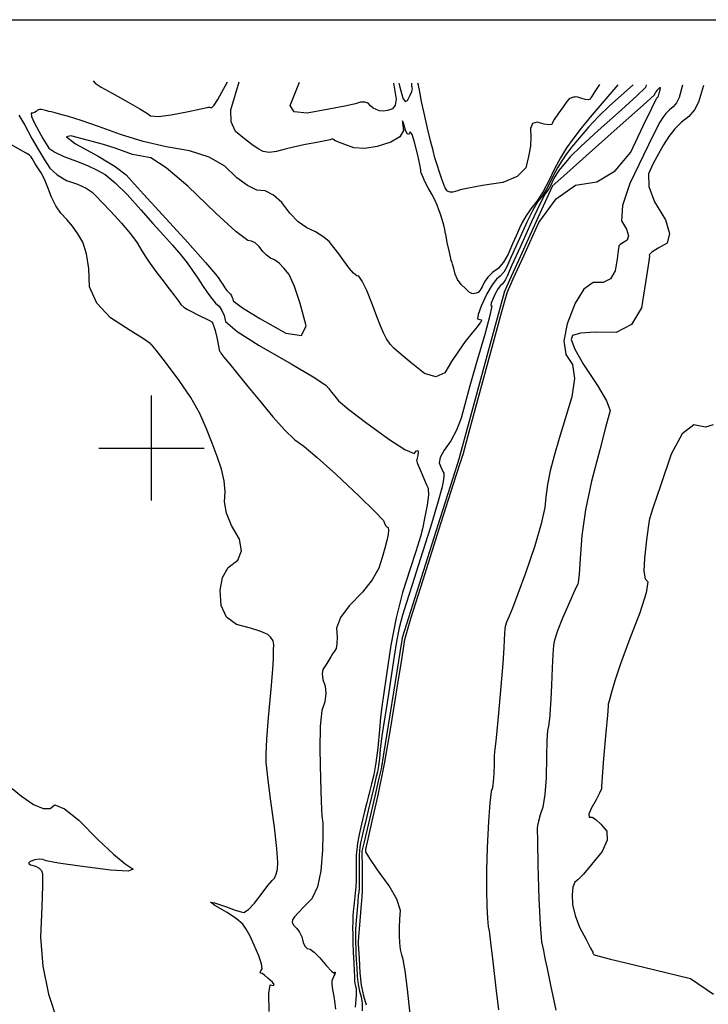
# Model space of a CAD drawing. Extents: x 367218 to 370418, y 1011254 to 1014254.
# Drawn here: x 368937 to 369265, y 1013735 to 1014204 of the extents above; entities that cross this region are included whole.
import ezdxf

# ---------------------------------------------------------------- set-up
doc = ezdxf.new("R2010")
doc.units = 0
doc.header["$LTSCALE"] = 25
doc.header["$MEASUREMENT"] = 0
for name, color, linetype in [('5', 5, 'CONTINUOUS'), ('GRID', 3, 'CONTINUOUS'), ('INDEX', 1, 'CONTINUOUS'), ('INTER', 33, 'CONTINUOUS')]:
    doc.layers.add(name, color=color, linetype=linetype)

# ---------------------------------------------------------------- blocks, each defined once
blk = doc.blocks.new('GRID')
at = {"layer": 'GRID'}
for p, q in [((0, -0.25), (0, 0.25)), ((-0.25, 0), (0.25, 0))]:
    blk.add_line(p, q, dxfattribs=at)

msp = doc.modelspace()

# ---------------------------------------------------------------- linework, layer by layer
at = {"layer": '5'}
msp.add_line((367368.29, 1014203.86), (370368.29, 1014203.86), dxfattribs=at)
at = {"layer": 'INDEX', "color": 1, "linetype": 'CONTINUOUS'}
for points in [[(369229.1, 1014172.84), (369217.85, 1014162.8), (369212.64, 1014157.74), (369207.83, 1014152.63), (369203.43, 1014147.49), (369199.84, 1014143.13), (369197.07, 1014139.55), (369195.12, 1014136.76), (369193.21, 1014133.62), (369191.35, 1014130.13), (369189.54, 1014126.28), (369187.68, 1014122.87), (369185.77, 1014119.89), (369183.8, 1014117.35), (369181.38, 1014113.2), (369178.5, 1014107.45), (369175.17, 1014100.08), (369172.49, 1014094.1), (369170.45, 1014089.49), (369169.04, 1014086.28), (369167.51, 1014083.69), (369165.85, 1014081.72), (369164.05, 1014080.4), (369161.96, 1014077.59), (369159.55, 1014073.31), (369156.85, 1014067.56), (369155.37, 1014063.62), (369155.12, 1014061.5), (369156.1, 1014061.19), (369156.74, 1014060.95), (369157.04, 1014060.76), (369157.01, 1014060.62), (369156.86, 1014060.36), (369156.6, 1014059.97), (369156.24, 1014059.44), (369154.89, 1014057.71), (369152.56, 1014054.78), (369149.25, 1014050.64), (369145.97, 1014046.1), (369142.71, 1014041.16), (369139.49, 1014035.82), (369135.22, 1014033.95), (369129.91, 1014035.53), (369123.55, 1014040.57), (369118.7, 1014044.58), (369115.34, 1014047.55), (369113.49, 1014049.47), (369111.82, 1014051.89), (369110.32, 1014054.79), (369109, 1014058.17), (369107.24, 1014062.65), (369105.04, 1014068.22), (369102.4, 1014074.9), (369100.28, 1014079.42), (369098.69, 1014081.78), (369097.63, 1014081.99), (369096.08, 1014083.28), (369094.05, 1014085.66), (369091.53, 1014089.11), (369089.09, 1014092.36), (369086.73, 1014095.4), (369084.44, 1014098.23), (369081.53, 1014100.73), (369078, 1014102.9), (369073.84, 1014104.74), (369069.77, 1014107.68), (369065.81, 1014111.71), (369061.94, 1014116.84), (369058.04, 1014120.4), (369054.1, 1014122.38), (369050.14, 1014122.8), (369045.61, 1014124.89), (369040.52, 1014128.65), (369034.88, 1014134.09), (369027.41, 1014138.36), (369018.12, 1014141.45), (369007, 1014143.38), (368996.07, 1014145.94), (368985.32, 1014149.16), (368974.76, 1014153.02), (368966.5, 1014155.91), (368960.54, 1014157.83), (368956.89, 1014158.78), (368954.11, 1014159.49), (368952.22, 1014159.95), (368951.22, 1014160.17), (368950.14, 1014160.44), (368948.98, 1014160.74), (368947.75, 1014161.09), (368946.69, 1014161.11), (368945.81, 1014160.81), (368945.11, 1014160.17), (368944.36, 1014159.71), (368943.58, 1014159.42), (368942.74, 1014159.3), (368942.93, 1014157.83), (368944.14, 1014155), (368946.36, 1014150.81), (368948.27, 1014147.38), (368949.87, 1014144.7), (368951.15, 1014142.78), (368953.98, 1014140.77), (368958.36, 1014138.7), (368964.31, 1014136.55), (368969.56, 1014134.41), (368974.12, 1014132.26), (368977.99, 1014130.12), (368982.74, 1014126.25), (368988.36, 1014120.66), (368994.86, 1014113.35), (369000.63, 1014106.89), (369005.68, 1014101.28), (369010.01, 1014096.52), (369013.75, 1014092.12), (369016.91, 1014088.09), (369019.5, 1014084.43), (369021.97, 1014080.85), (369024.32, 1014077.34), (369026.57, 1014073.91), (369028.62, 1014071.11), (369030.49, 1014068.96), (369032.17, 1014067.44), (369033.52, 1014065.49), (369034.54, 1014063.1), (369035.22, 1014060.28), (369040.75, 1014055.51), (369051.14, 1014048.8), (369066.37, 1014040.14), (369076.94, 1014033.86), (369082.86, 1014029.94), (369084.13, 1014028.41), (369085.56, 1014026.65), (369087.17, 1014024.69), (369088.94, 1014022.52), (369093.8, 1014018.38), (369101.76, 1014012.27), (369112.82, 1014004.18), (369120.55, 1013999.22), (369124.95, 1013997.36), (369126.02, 1013998.62), (369126.66, 1013998.88), (369126.86, 1013998.14), (369126.63, 1013996.39), (369126.41, 1013995.15), (369126.22, 1013994.41), (369126.05, 1013994.17), (369126.4, 1013992.93), (369127.27, 1013990.69), (369128.67, 1013987.46), (369129.86, 1013984.74), (369130.84, 1013982.53), (369131.61, 1013980.83), (369131.72, 1013977.58), (369131.15, 1013972.79), (369129.92, 1013966.44), (369128.88, 1013961.51), (369128.01, 1013957.97), (369127.34, 1013955.84), (369125.69, 1013950.68), (369123.05, 1013942.49), (369119.45, 1013931.26), (369116.36, 1013919.13), (369113.81, 1013906.1), (369111.78, 1013892.17), (369110.35, 1013882.45), (369109.54, 1013876.93), (369109.33, 1013875.61), (369108.94, 1013871.9), (369108.37, 1013865.8), (369107.62, 1013857.31), (369106.75, 1013850.2), (369105.76, 1013844.49), (369104.64, 1013840.16), (369103.82, 1013836.96), (369103.3, 1013834.87), (369103.07, 1013833.9), (369102.42, 1013831.27), (369101.34, 1013826.98), (369099.83, 1013821.03), (369098.71, 1013816.03), (369097.98, 1013811.97), (369097.63, 1013808.86), (369097.4, 1013806.19), (369097.29, 1013803.95), (369097.31, 1013802.15), (369097.32, 1013799.94), (369097.32, 1013797.31), (369097.31, 1013794.28), (369097.17, 1013791.19), (369096.92, 1013788.07), (369096.54, 1013784.9), (369096.23, 1013782.03), (369095.98, 1013779.45), (369095.81, 1013777.18), (369095.7, 1013774.56), (369095.66, 1013771.58), (369095.69, 1013768.25), (369095.79, 1013764.38), (369095.95, 1013759.97), (369096.18, 1013755.02), (369096.36, 1013751.15), (369096.5, 1013748.35), (369096.6, 1013746.62), (369096.77, 1013745.12), (369097.03, 1013743.83), (369097.36, 1013742.75), (369097.33, 1013739.46), (369096.93, 1013733.95)], [(369262.63, 1014172.59), (369260.24, 1014164.54), (369258.29, 1014160.94), (369255.59, 1014157.77), (369252.13, 1014155.02), (369248.97, 1014151.85), (369246.11, 1014148.26), (369243.55, 1014144.23), (369241.07, 1014139.94), (369238.69, 1014135.39), (369236.39, 1014130.57), (369236.59, 1014124.49), (369239.28, 1014117.16), (369244.45, 1014108.58), (369246.45, 1014102.04), (369245.27, 1014097.53), (369240.92, 1014095.06), (369238.05, 1014093.2), (369236.68, 1014091.97), (369236.79, 1014091.34), (369236.21, 1014086.94), (369234.95, 1014078.74), (369232.99, 1014066.76), (369228.35, 1014058.84), (369221.02, 1014054.97), (369211.01, 1014055.16), (369204.09, 1014054.68), (369200.28, 1014053.52), (369199.57, 1014051.69), (369201.32, 1014047.12), (369205.51, 1014039.82), (369212.15, 1014029.79), (369216.38, 1014022.48), (369218.21, 1014017.9), (369217.62, 1014016.04), (369215.95, 1014009.81), (369213.18, 1013999.19), (369209.32, 1013984.2), (369206.49, 1013970.57), (369204.69, 1013958.32), (369203.92, 1013947.43), (369203.34, 1013939.97), (369202.94, 1013935.95), (369202.74, 1013935.36), (369201.43, 1013932.34), (369199.03, 1013926.89), (369195.51, 1013919.02), (369193.05, 1013912.92), (369191.64, 1013908.62), (369191.28, 1013906.11), (369190.94, 1013901.67), (369190.6, 1013895.33), (369190.28, 1013887.06), (369189.98, 1013880.54), (369189.69, 1013875.76), (369189.42, 1013872.73), (369189.11, 1013870.01), (369188.77, 1013867.61), (369188.38, 1013865.52), (369188.07, 1013860.74), (369187.84, 1013853.26), (369187.67, 1013843.09), (369187.12, 1013835.05), (369186.2, 1013829.14), (369184.9, 1013825.37), (369184.01, 1013822.44), (369183.54, 1013820.37), (369183.48, 1013819.14), (369183.58, 1013812.92), (369183.83, 1013801.7), (369184.23, 1013785.49), (369184.79, 1013773.27), (369185.51, 1013765.04), (369186.39, 1013760.81), (369186.98, 1013757.95), (369187.28, 1013756.46), (369187.29, 1013756.34), (369188.12, 1013752.3), (369189.77, 1013744.33), (369192.24, 1013732.44)]]:
    msp.add_lwpolyline(points, dxfattribs=at)
at = {"layer": 'INTER', "color": 33, "linetype": 'CONTINUOUS'}
for points in [[(368972.24, 1014174.8), (368973.23, 1014173.61), (368976.09, 1014171.81), (368981.33, 1014168.81), (368988.93, 1014164.59), (368994.5, 1014161.4), (368998.02, 1014159.23), (368999.51, 1014158.08), (369003.28, 1014157.86), (369009.33, 1014158.58), (369017.67, 1014160.23), (369023.4, 1014161.38), (369026.51, 1014162.02), (369027.01, 1014162.17), (369027.52, 1014162.2), (369028.06, 1014162.12), (369028.61, 1014161.93), (369029.76, 1014163.2), (369031.5, 1014165.93), (369036.17, 1014174.31)], [(369221.79, 1014172.9), (369209.44, 1014158.44), (369204.34, 1014152.23), (369200.33, 1014147.04), (369197.4, 1014142.86), (369194.54, 1014138.15), (369191.75, 1014132.91), (369189.04, 1014127.15), (369186.25, 1014122.03), (369183.38, 1014117.57), (369180.43, 1014113.77), (369178.07, 1014110.34), (369176.28, 1014107.29), (369175.07, 1014104.62), (369173.57, 1014101.23), (369171.77, 1014097.12), (369169.67, 1014092.29), (369167.37, 1014088.41), (369164.88, 1014085.47), (369162.19, 1014083.48), (369160.02, 1014081.37), (369158.39, 1014079.13), (369157.28, 1014076.78), (369156.26, 1014075.09), (369155.32, 1014074.07), (369154.45, 1014073.7), (369153.66, 1014073.49), (369152.95, 1014073.41), (369152.31, 1014073.49), (369151.15, 1014074.25), (369149.47, 1014075.71), (369147.27, 1014077.87), (369145.58, 1014080.21), (369144.4, 1014082.74), (369143.73, 1014085.45), (369143.21, 1014087.45), (369142.83, 1014088.73), (369142.59, 1014089.3), (369142.16, 1014091.01), (369141.53, 1014093.86), (369140.7, 1014097.86), (369140.1, 1014100.89), (369139.72, 1014102.96), (369139.57, 1014104.07), (369139.25, 1014105.48), (369138.76, 1014107.2), (369138.11, 1014109.22), (369137.4, 1014111.3), (369136.64, 1014113.43), (369135.82, 1014115.62), (369134.71, 1014118.08), (369133.31, 1014120.83), (369131.62, 1014123.86), (369130.49, 1014125.91), (369129.93, 1014126.98), (369129.92, 1014127.07), (369129.72, 1014127.58), (369129.3, 1014128.51), (369128.68, 1014129.86), (369128.28, 1014130.97), (369128.1, 1014131.84), (369128.14, 1014132.47), (369127.67, 1014134.97), (369126.67, 1014139.32), (369125.16, 1014145.54), (369123.93, 1014149.27), (369122.99, 1014150.51), (369122.34, 1014149.26), (369121.59, 1014149.53), (369120.74, 1014151.34), (369119.8, 1014154.68), (369119.35, 1014155.76), (369119.4, 1014154.59), (369119.94, 1014151.17), (369118.1, 1014148.17), (369113.88, 1014145.6), (369107.28, 1014143.44), (369101.42, 1014142.53), (369096.3, 1014142.85), (369091.92, 1014144.42), (369088.88, 1014145.6), (369087.18, 1014146.37), (369086.81, 1014146.76), (369086.32, 1014146.94), (369085.69, 1014146.92), (369084.95, 1014146.7), (369082.61, 1014146.21), (369078.68, 1014145.46), (369073.17, 1014144.45), (369068.13, 1014143.38), (369063.55, 1014142.25), (369059.45, 1014141.07), (369055.94, 1014140.7), (369053.04, 1014141.13), (369050.74, 1014142.38), (369047.8, 1014144.4), (369044.23, 1014147.18), (369040.03, 1014150.72), (369037.88, 1014155.31), (369037.78, 1014160.93), (369041.69, 1014174.27)], [(369115.1, 1014173.71), (369116.31, 1014166.04), (369115.95, 1014163.23), (369114.61, 1014161.45), (369112.3, 1014160.7), (369110.24, 1014160.38), (369108.45, 1014160.49), (369106.92, 1014161.04), (369105.5, 1014161.82), (369104.19, 1014162.83), (369103, 1014164.07), (369101.4, 1014164.66), (369099.39, 1014164.6), (369096.97, 1014163.88), (369091.94, 1014162.77), (369084.29, 1014161.28), (369074.02, 1014159.39), (369067.91, 1014159.97), (369065.96, 1014163.02), (369070.38, 1014174.05)], [(369235.27, 1014172.8), (369234.9, 1014171.55), (369231.08, 1014167.84), (369223.61, 1014161.02), (369212.52, 1014151.11), (369204.38, 1014143.65), (369199.21, 1014138.62), (369197.01, 1014136.04), (369195.21, 1014133.85), (369193.82, 1014132.06), (369192.84, 1014130.67), (369191.88, 1014129.09), (369190.95, 1014127.34), (369190.04, 1014125.41), (369189.11, 1014123.7), (369188.15, 1014122.21), (369187.17, 1014120.94), (369184.69, 1014116.07), (369180.73, 1014107.6), (369175.28, 1014095.55), (369171.41, 1014086.97), (369169.12, 1014081.87), (369168.42, 1014080.26), (369167.66, 1014078.96), (369166.82, 1014077.98), (369165.92, 1014077.31), (369164.87, 1014075.91), (369163.67, 1014073.76), (369162.31, 1014070.88), (369161.57, 1014068.91), (369161.45, 1014067.84), (369161.94, 1014067.69), (369160.97, 1014063.1), (369158.54, 1014054.08), (369154.64, 1014040.64), (369151.47, 1014029.52), (369149, 1014020.73), (369147.25, 1014014.27), (369145.04, 1014008.5), (369142.36, 1014003.41), (369139.23, 1013999.01), (369137.38, 1013995.53), (369136.8, 1013992.99), (369137.5, 1013991.36), (369138.1, 1013990), (369138.59, 1013988.89), (369138.98, 1013988.04), (369139.03, 1013986.41), (369138.75, 1013984.01), (369138.13, 1013980.83), (369136.1, 1013973.61), (369132.66, 1013962.34), (369127.8, 1013947.02), (369123.95, 1013934.94), (369121.13, 1013926.08), (369119.32, 1013920.45), (369117.78, 1013914.37), (369116.49, 1013907.84), (369115.48, 1013900.86), (369114.21, 1013892.53), (369112.7, 1013882.86), (369110.93, 1013871.83), (369109.63, 1013863.07), (369108.79, 1013856.56), (369108.42, 1013852.3), (369107.98, 1013848.74), (369107.48, 1013845.87), (369106.92, 1013843.7), (369106.01, 1013839.93), (369104.74, 1013834.55), (369103.11, 1013827.56), (369101.77, 1013821.91), (369100.73, 1013817.59), (369099.97, 1013814.61), (369099.41, 1013812.11), (369099.04, 1013810.07), (369098.87, 1013808.51), (369098.76, 1013806.16), (369098.72, 1013803.01), (369098.75, 1013799.07), (369098.77, 1013795.91), (369098.78, 1013793.53), (369098.77, 1013791.94), (369098.71, 1013790.33), (369098.57, 1013788.69), (369098.37, 1013787.04), (369098.11, 1013784.21), (369097.77, 1013780.22), (369097.37, 1013775.07), (369097.1, 1013771.05), (369096.98, 1013768.17), (369096.99, 1013766.43), (369097.04, 1013764.4), (369097.13, 1013762.09), (369097.25, 1013759.5), (369097.41, 1013756.36), (369097.6, 1013752.67), (369097.84, 1013748.42), (369098.27, 1013744.71), (369098.89, 1013741.53), (369099.72, 1013738.88), (369100.14, 1013735.76), (369100.15, 1013732.19)], [(369117.6, 1014173.69), (369117.57, 1014173.58), (369117.89, 1014172.37), (369118.55, 1014170), (369119.54, 1014166.49), (369120.63, 1014164.96), (369121.81, 1014165.42), (369123.09, 1014167.86), (369123.87, 1014169.7), (369124.15, 1014170.91), (369123.94, 1014171.52), (369123.81, 1014172.09), (369123.77, 1014172.63), (369123.84, 1014173.64)], [(369213.07, 1014172.96), (369210.59, 1014169.17), (369209.63, 1014167.69), (369208.96, 1014166.63), (369208.57, 1014166), (369207.65, 1014165.77), (369206.2, 1014165.95), (369204.21, 1014166.54), (369202.72, 1014166.92), (369201.71, 1014167.09), (369201.19, 1014167.06), (369200.7, 1014166.97), (369200.25, 1014166.83), (369199.84, 1014166.64), (369199.43, 1014166.47), (369199.03, 1014166.3), (369198.65, 1014166.15), (369197.56, 1014164.86), (369195.78, 1014162.45), (369193.31, 1014158.9), (369191.59, 1014156.3), (369190.64, 1014154.66), (369190.45, 1014153.96), (369189.18, 1014153.8), (369186.82, 1014154.18), (369183.38, 1014155.11), (369181.17, 1014154.4), (369180.2, 1014152.06), (369180.47, 1014148.09), (369180.19, 1014143.64), (369179.37, 1014138.71), (369177.99, 1014133.3), (369173.89, 1014129.2), (369167.06, 1014126.4), (369157.51, 1014124.91), (369150.76, 1014123.75), (369146.81, 1014122.9), (369145.67, 1014122.37), (369144.5, 1014122.02), (369143.3, 1014121.84), (369142.06, 1014121.84), (369141.14, 1014122.01), (369140.53, 1014122.36), (369140.24, 1014122.89), (369139.98, 1014123.36), (369139.75, 1014123.77), (369139.54, 1014124.11), (369139.01, 1014125.49), (369138.14, 1014127.91), (369136.95, 1014131.36), (369135.84, 1014134.78), (369134.83, 1014138.18), (369133.92, 1014141.56), (369132.76, 1014146.23), (369131.35, 1014152.18), (369129.69, 1014159.43), (369128.48, 1014164.87), (369127.74, 1014168.5), (369127.46, 1014170.31), (369127.22, 1014171.69), (369127.02, 1014172.63), (369126.7, 1014173.62)], [(369123, 1013730.6), (369121.69, 1013742.48), (369120.59, 1013751.14), (369119.7, 1013756.57), (369119.01, 1013758.77), (369118.49, 1013761.41), (369118.13, 1013764.49), (369117.94, 1013768.02), (369117.92, 1013771.76), (369118.07, 1013775.72), (369118.4, 1013779.91), (369116.75, 1013785.21), (369113.12, 1013791.64), (369107.51, 1013799.19), (369103.79, 1013804.59), (369101.96, 1013807.83), (369102.01, 1013808.93), (369103.01, 1013813.79), (369104.95, 1013822.42), (369107.84, 1013834.83), (369110.82, 1013849.69), (369113.89, 1013867.01), (369117.05, 1013886.78), (369119.2, 1013900.36), (369120.33, 1013907.75), (369120.43, 1013908.94), (369123.38, 1013918.8), (369129.17, 1013937.32), (369137.79, 1013964.51), (369143.67, 1013983.03), (369146.82, 1013992.87), (369147.22, 1013994.04), (369147.58, 1013995.11), (369147.9, 1013996.09), (369148.18, 1013996.98), (369150.63, 1014005.92), (369155.25, 1014022.91), (369162.05, 1014047.94), (369166.68, 1014064.91), (369169.16, 1014073.81), (369169.48, 1014074.64), (369172.1, 1014080.51), (369177.02, 1014091.43), (369184.23, 1014107.39), (369192.44, 1014118.6), (369201.65, 1014125.04), (369211.84, 1014126.72), (369220.61, 1014131.99), (369227.97, 1014140.87), (369233.91, 1014153.35), (369237.92, 1014161.75), (369240.01, 1014166.08), (369240.17, 1014166.34), (369240.35, 1014166.57), (369240.55, 1014166.77), (369240.78, 1014166.95), (369241.09, 1014167.63), (369241.5, 1014168.81), (369242, 1014170.49), (369242.06, 1014171.37), (369241.7, 1014171.44), (369240.9, 1014170.71), (369240.3, 1014170.09), (369239.9, 1014169.57), (369239.71, 1014169.17), (369239.55, 1014168.86), (369239.45, 1014168.67), (369239.38, 1014168.58), (369239.32, 1014168.46), (369239.26, 1014168.32), (369239.21, 1014168.15), (369233.78, 1014163.22), (369222.97, 1014153.53), (369206.79, 1014139.07), (369195.99, 1014129.43), (369190.59, 1014124.61), (369190.58, 1014124.59), (369190.57, 1014124.58), (369190.57, 1014124.57), (369190.56, 1014124.57), (369190.56, 1014124.56), (369190.55, 1014124.55), (369190.55, 1014124.54), (369190.54, 1014124.53), (369190.54, 1014124.53), (369190.53, 1014124.52), (369188.01, 1014118.93), (369182.95, 1014107.76), (369175.38, 1014091.01), (369170.33, 1014079.84), (369167.8, 1014074.25), (369167.8, 1014074.24), (369167.8, 1014074.24), (369167.79, 1014074.23), (369167.79, 1014074.23), (369167.78, 1014074.22), (369167.78, 1014074.21), (369167.77, 1014074.2), (369167.77, 1014074.19), (369167.77, 1014074.18), (369167.77, 1014074.18), (369167.76, 1014074.16), (369167.75, 1014074.11), (369167.73, 1014074.05), (369165.35, 1014065.27), (369160.6, 1014047.77), (369153.49, 1014021.56), (369148.74, 1014004.08), (369146.36, 1013995.33), (369146.34, 1013995.31), (369146.34, 1013995.29), (369146.33, 1013995.28), (369146.34, 1013995.27), (369146.34, 1013995.26), (369146.34, 1013995.26), (369146.34, 1013995.25), (369146.34, 1013995.25), (369146.34, 1013995.23), (369146.34, 1013995.22), (369143.32, 1013985.71), (369137.29, 1013966.7), (369128.25, 1013938.2), (369122.22, 1013919.19), (369119.2, 1013909.67), (369119.19, 1013909.65), (369119.18, 1013909.62), (369119.18, 1013909.58), (369119.17, 1013909.55), (369118.07, 1013902.62), (369115.85, 1013888.79), (369112.53, 1013868.06), (369110.32, 1013854.23), (369109.22, 1013847.31), (369109.21, 1013847.29), (369109.21, 1013847.27), (369109.21, 1013847.26), (369109.21, 1013847.25), (369108.2, 1013842.91), (369106.17, 1013834.23), (369103.15, 1013821.23), (369101.13, 1013812.55), (369100.11, 1013808.21), (369100.11, 1013808.19), (369100.11, 1013808.18), (369100.11, 1013808.17), (369100.1, 1013808.16), (369100.12, 1013806.13), (369100.15, 1013802.07), (369100.2, 1013795.98), (369100.23, 1013791.88), (369100.24, 1013789.75), (369100.24, 1013789.61), (369100.23, 1013789.47), (369100.22, 1013789.32), (369100.21, 1013789.17), (369099.98, 1013786.4), (369099.56, 1013780.99), (369098.92, 1013772.95), (369098.5, 1013767.54), (369098.29, 1013764.76), (369098.3, 1013764.6), (369098.3, 1013764.42), (369098.31, 1013764.21), (369098.32, 1013763.98), (369098.45, 1013761.57), (369098.7, 1013756.99), (369099.07, 1013750.22), (369099.76, 1013744.3), (369100.76, 1013739.23), (369102.08, 1013735)], [(368936.9, 1014158.37), (368939.83, 1014153.64), (368943.15, 1014147.38), (368946.24, 1014141.9), (368949.1, 1014137.18), (368951.72, 1014133.23), (368955.21, 1014129.97), (368959.56, 1014127.4), (368964.78, 1014125.51), (368968.85, 1014123.65), (368971.8, 1014121.81), (368973.6, 1014120), (368976.53, 1014116.93), (368980.6, 1014112.59), (368985.79, 1014106.98), (368989.99, 1014101.99), (368993.19, 1014097.62), (368995.39, 1014093.86), (368997.27, 1014090.8), (368998.83, 1014088.43), (369000.08, 1014086.75), (369002.09, 1014084.08), (369004.87, 1014080.43), (369008.42, 1014075.8), (369011.12, 1014072.24), (369012.97, 1014069.76), (369013.97, 1014068.37), (369015.36, 1014067.08), (369017.14, 1014065.89), (369019.29, 1014064.81), (369021.48, 1014063.71), (369023.7, 1014062.61), (369025.96, 1014061.48), (369027.6, 1014060.62), (369028.62, 1014060), (369029.03, 1014059.63), (369029.56, 1014058.29), (369030.23, 1014055.97), (369031.03, 1014052.67), (369031.6, 1014050.19), (369031.93, 1014048.51), (369032.03, 1014047.64), (369032.14, 1014046.97), (369032.26, 1014046.52), (369032.38, 1014046.27), (369032.54, 1014045.95), (369032.75, 1014045.57), (369033, 1014045.12), (369034.48, 1014043.23), (369037.18, 1014039.89), (369041.11, 1014035.12), (369045.84, 1014029.34), (369051.37, 1014022.57), (369057.71, 1014014.79), (369063.32, 1014008.59), (369068.22, 1014003.96), (369072.4, 1014000.91), (369078.87, 1013995.42), (369087.64, 1013987.49), (369098.7, 1013977.13), (369106.25, 1013969.78), (369110.27, 1013965.46), (369110.78, 1013964.16), (369111.33, 1013963.17), (369111.92, 1013962.48), (369112.56, 1013962.1), (369112.78, 1013960.89), (369112.59, 1013958.83), (369111.98, 1013955.93), (369111.04, 1013952.29), (369109.78, 1013947.92), (369108.18, 1013942.8), (369105.02, 1013937.27), (369100.29, 1013931.33), (369093.98, 1013924.96), (369089.88, 1013919.28), (369087.97, 1013914.3), (369088.26, 1013910.01), (369088.19, 1013906.74), (369087.76, 1013904.52), (369086.97, 1013903.33), (369086.13, 1013902.02), (369085.25, 1013900.57), (369084.33, 1013899.01), (369083.38, 1013897.48), (369082.42, 1013895.99), (369081.45, 1013894.54), (369081.16, 1013892.49), (369081.54, 1013889.86), (369082.61, 1013886.63), (369082.89, 1013883.1), (369082.38, 1013879.27), (369081.08, 1013875.13), (369080.3, 1013867.59), (369080.06, 1013856.66), (369080.34, 1013842.32), (369080.67, 1013831.71), (369081.06, 1013824.82), (369081.5, 1013821.66), (369081.57, 1013816.27), (369081.26, 1013808.67), (369080.57, 1013798.84), (369078.92, 1013791.08), (369076.29, 1013785.4), (369072.69, 1013781.79), (369069.96, 1013778.93), (369068.08, 1013776.84), (369067.07, 1013775.5), (369066.91, 1013774.15), (369067.63, 1013772.77), (369069.2, 1013771.37), (369070.47, 1013769.56), (369071.43, 1013767.33), (369072.09, 1013764.69), (369072.98, 1013762.84), (369074.09, 1013761.78), (369075.43, 1013761.53), (369077.41, 1013760.06), (369080.03, 1013757.38), (369083.28, 1013753.49), (369085.57, 1013751.05), (369086.89, 1013750.07), (369087.24, 1013750.53), (369087.4, 1013750.6), (369087.37, 1013750.27), (369087.14, 1013749.54), (369086.96, 1013749.05), (369086.84, 1013748.81), (369086.77, 1013748.81), (369086.58, 1013748.4), (369086.27, 1013747.58), (369085.85, 1013746.34), (369085.71, 1013744.92), (369085.86, 1013743.32), (369086.29, 1013741.54), (369086.83, 1013738.07), (369087.45, 1013732.92)], [(369055.94, 1013731.86), (369055.76, 1013740.39), (369056.46, 1013744.52), (369058.03, 1013744.24), (369058.38, 1013744.68), (369057.5, 1013745.84), (369055.41, 1013747.72), (369053.79, 1013749.05), (369052.64, 1013749.83), (369051.96, 1013750.07), (369051.72, 1013750.53), (369051.94, 1013751.23), (369052.6, 1013752.15), (369052.32, 1013754.49), (369051.08, 1013758.25), (369048.89, 1013763.43), (369046.89, 1013767.67), (369045.1, 1013770.96), (369043.5, 1013773.31), (369040.48, 1013775.99), (369036.02, 1013779), (369030.14, 1013782.34), (369028.12, 1013783.88), (369029.94, 1013783.62), (369035.62, 1013781.56), (369039.86, 1013780.09), (369042.64, 1013779.21), (369043.98, 1013778.93), (369046.08, 1013780.33), (369048.94, 1013783.4), (369052.57, 1013788.16), (369055.37, 1013791.73), (369057.35, 1013794.1), (369058.52, 1013795.27), (369059.37, 1013797.11), (369059.91, 1013799.62), (369060.13, 1013802.81), (369059.65, 1013809.45), (369058.46, 1013819.54), (369056.56, 1013833.09), (369055.28, 1013843.4), (369054.6, 1013850.47), (369054.52, 1013854.3), (369054.88, 1013861.37), (369055.66, 1013871.68), (369056.88, 1013885.23), (369057.66, 1013894.59), (369058.03, 1013899.76), (369057.97, 1013900.75), (369057.99, 1013902.17), (369058.08, 1013904.01), (369058.23, 1013906.29), (369057.82, 1013908.24), (369056.83, 1013909.88), (369055.26, 1013911.19), (369052, 1013912.65), (369047.03, 1013914.23), (369040.35, 1013915.95), (369035.72, 1013919.55), (369033.13, 1013925.02), (369032.59, 1013932.38), (369033.72, 1013938.44), (369036.54, 1013943.2), (369041.03, 1013946.66), (369042.78, 1013951.12), (369041.78, 1013956.59), (369038.04, 1013963.06), (369035.67, 1013968.97), (369034.67, 1013974.32), (369035.04, 1013979.11), (369034.6, 1013984.31), (369033.36, 1013989.9), (369031.3, 1013995.9), (369028.88, 1014002.31), (369026.1, 1014009.13), (369022.96, 1014016.37), (369018.66, 1014024.06), (369013.21, 1014032.21), (369006.6, 1014040.82), (369002.14, 1014046.56), (368999.81, 1014049.43), (368999.62, 1014049.43), (368999.48, 1014049.49), (368999.41, 1014049.62), (368999.4, 1014049.81), (368996.23, 1014051.94), (368989.9, 1014056), (368980.42, 1014062), (368973.98, 1014068.89), (368970.56, 1014076.68), (368970.19, 1014085.37), (368969.13, 1014092.47), (368967.38, 1014097.99), (368964.95, 1014101.93), (368962.39, 1014105.55), (368959.7, 1014108.83), (368956.88, 1014111.78), (368954.44, 1014115.3), (368952.37, 1014119.38), (368950.68, 1014124.02), (368949.04, 1014127.89), (368947.46, 1014130.98), (368945.91, 1014133.31), (368944.7, 1014135.2), (368943.82, 1014136.68), (368943.26, 1014137.72), (368942.77, 1014138.52), (368942.34, 1014139.06), (368941.97, 1014139.35), (368940.36, 1014140.31), (368937.5, 1014141.95), (368933.39, 1014144.25)], [(369267.15, 1014011.06), (369263.57, 1014009.96), (369257.91, 1014010.99), (369252.43, 1014006.68), (369247.15, 1013997.03), (369242.05, 1013982.04), (369238.6, 1013971.8), (369236.81, 1013966.32), (369236.66, 1013965.58), (369236.22, 1013962.22), (369235.49, 1013956.23), (369234.46, 1013947.61), (369234.21, 1013941.43), (369234.75, 1013937.69), (369236.07, 1013936.39), (369235.23, 1013931.02), (369232.23, 1013921.57), (369227.09, 1013908.05), (369223.14, 1013897.26), (369220.38, 1013889.2), (369218.82, 1013883.88), (369217.78, 1013880.18), (369217.24, 1013878.11), (369217.23, 1013877.66), (369217.21, 1013877.34), (369217.2, 1013877.15), (369217.18, 1013877.07), (369216.82, 1013872.89), (369216.1, 1013864.6), (369215.03, 1013852.19), (369214.32, 1013843.58), (369213.96, 1013838.77), (369213.96, 1013837.76), (369213.16, 1013835.71), (369211.57, 1013832.62), (369209.19, 1013828.5), (369208.05, 1013825.76), (369208.17, 1013824.38), (369209.53, 1013824.37), (369211.39, 1013823.25), (369213.72, 1013821.02), (369216.55, 1013817.67), (369216.74, 1013813.34), (369214.32, 1013808.05), (369209.26, 1013801.79), (369205.42, 1013797.25), (369202.78, 1013794.43), (369201.35, 1013793.34), (369200.45, 1013791.02), (369200.09, 1013787.48), (369200.27, 1013782.71), (369201.44, 1013777.55), (369203.59, 1013771.99), (369206.72, 1013766.04), (369208.82, 1013762.04), (369209.87, 1013759.99), (369209.89, 1013759.9), (369209.91, 1013759.79), (369209.92, 1013759.68), (369209.93, 1013759.55), (369210.04, 1013759.37), (369210.25, 1013759.12), (369210.56, 1013758.82), (369218.35, 1013756.8), (369233.61, 1013753.06), (369256.35, 1013747.6), (369267.32, 1013740.06)], [(368933.78, 1013837.92), (368938.24, 1013834.27), (368943.95, 1013830.42), (368948.48, 1013828.45), (368951.85, 1013828.38), (368954.05, 1013830.19), (368958.56, 1013828.34), (368965.38, 1013822.84), (368974.51, 1013813.68), (368981.86, 1013806.75), (368987.43, 1013802.04), (368991.23, 1013799.56), (368988.92, 1013798.55), (368980.48, 1013799.02), (368965.94, 1013800.97), (368955.73, 1013802.47), (368949.87, 1013803.53), (368948.34, 1013804.13), (368946.57, 1013804.27), (368944.53, 1013803.94), (368942.25, 1013803.14), (368941.54, 1013802.39), (368942.41, 1013801.68), (368944.86, 1013801.01), (368946.63, 1013800.07), (368947.72, 1013798.86), (368948.14, 1013797.38), (368948.2, 1013791.62), (368947.89, 1013781.58), (368947.22, 1013767.27), (368948.24, 1013753.42), (368950.95, 1013740.03), (368955.36, 1013727.11)]]:
    msp.add_lwpolyline(points, dxfattribs=at)
at = {"layer": 'INTER', "color": 33, "linetype": 'CONTINUOUS', "flags": 128}
msp.add_lwpolyline([(369252.64, 1014172.66), (369250.9, 1014166.77), (369249.7, 1014164.32), (369248.18, 1014162.36), (369246.34, 1014160.9), (369244.66, 1014159.21), (369243.14, 1014157.3), (369241.78, 1014155.16), (369238.71, 1014149.2), (369233.95, 1014139.44), (369227.49, 1014125.85), (369224, 1014115.44), (369223.48, 1014108.2), (369225.93, 1014104.13), (369226.88, 1014101.03), (369226.32, 1014098.89), (369224.26, 1014097.72), (369222.9, 1014096.84), (369222.25, 1014096.26), (369222.3, 1014095.96), (369222.03, 1014093.87), (369221.43, 1014089.99), (369220.5, 1014084.31), (369218.3, 1014080.55), (369214.83, 1014078.72), (369210.08, 1014078.81), (369205.64, 1014075.57), (369201.51, 1014069.01), (369197.69, 1014059.12), (369196.2, 1014050.94), (369197.02, 1014044.47), (369200.17, 1014039.71), (369201.16, 1014033.02), (369200, 1014024.41), (369196.68, 1014013.86), (369193.86, 1014004.46), (369191.53, 1013996.21), (369189.7, 1013989.1), (369188.36, 1013982.64), (369187.51, 1013976.83), (369187.14, 1013971.67), (369185.41, 1013963.89), (369182.31, 1013953.5), (369177.85, 1013940.49), (369174.32, 1013930.58), (369171.73, 1013923.75), (369170.06, 1013920.02), (369168.9, 1013917.13), (369168.23, 1013915.09), (369168.06, 1013913.9), (369167.89, 1013911.8), (369167.73, 1013908.79), (369167.58, 1013904.87), (369167.05, 1013897.43), (369166.13, 1013886.49), (369164.83, 1013872.03), (369163.91, 1013862.06), (369163.35, 1013856.57), (369163.17, 1013855.58), (369163.03, 1013853.32), (369162.91, 1013849.77), (369162.83, 1013844.95), (369162.58, 1013841.14), (369162.14, 1013838.34), (369161.52, 1013836.55), (369160.92, 1013831.2), (369160.32, 1013822.28), (369159.73, 1013809.8), (369159.41, 1013798.91), (369159.34, 1013789.62), (369159.53, 1013781.94), (369159.8, 1013776.14), (369160.14, 1013772.24), (369160.55, 1013770.24), (369161.3, 1013764.69), (369162.36, 1013755.61), (369163.75, 1013742.99), (369165.07, 1013732.69)], dxfattribs=at)
at = {"layer": 'INTER', "color": 33, "linetype": 'CONTINUOUS'}
msp.add_lwpolyline([(368990.95, 1014139.66), (368982.71, 1014142.67), (368977.13, 1014144.41), (368970.1, 1014146.38), (368961.62, 1014148.58), (368959.56, 1014148.06), (368963.92, 1014144.82), (368974.7, 1014138.86), (368982.73, 1014133.94), (368988.02, 1014130.05), (368990.55, 1014127.19), (368996.27, 1014120.86), (369005.16, 1014111.04), (369017.24, 1014097.74), (369025.68, 1014088.32), (369030.5, 1014082.76), (369031.68, 1014081.08), (369032.82, 1014079.44), (369033.9, 1014077.83), (369034.93, 1014076.25), (369035.88, 1014074.97), (369036.73, 1014073.98), (369037.5, 1014073.28), (369038.12, 1014072.39), (369038.59, 1014071.29), (369038.9, 1014069.99), (369043.24, 1014066.79), (369051.59, 1014061.67), (369063.96, 1014054.63), (369071.28, 1014053.48), (369073.54, 1014058.21), (369070.76, 1014068.81), (369068.06, 1014076.91), (369065.46, 1014082.52), (369062.96, 1014085.62), (369060.65, 1014087.97), (369058.54, 1014089.56), (369056.63, 1014090.41), (369054.77, 1014091.76), (369052.95, 1014093.61), (369051.17, 1014095.96), (369049.38, 1014097.6), (369047.57, 1014098.51), (369045.75, 1014098.7), (369040.1, 1014103.11), (369030.61, 1014111.73), (369017.29, 1014124.57), (369006.96, 1014133.38), (368999.63, 1014138.16)], close=True, dxfattribs=at)

# ---------------------------------------------------------------- block references
at = {"layer": 'GRID', "xscale": 100, "yscale": 100, "zscale": 100}
msp.add_blockref('GRID', (369000, 1014000), dxfattribs=at)

doc.saveas('drawing.dxf')
